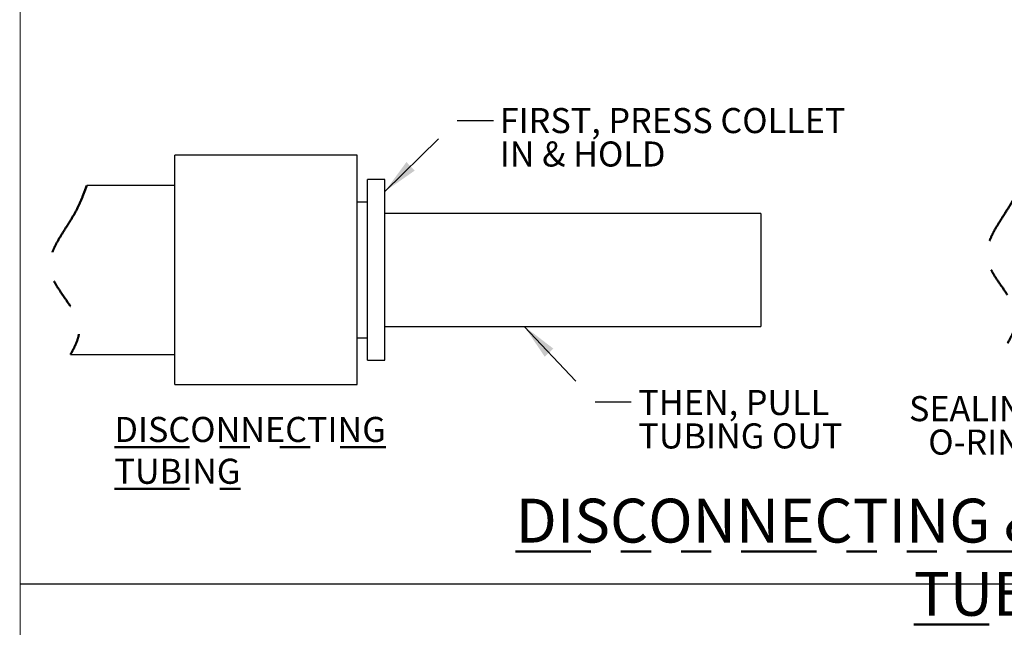
# Model space of a CAD drawing. Units: inches. Extents: x 0.2 to 10.8, y 0.2 to 8.2.
# Drawn here: x 0.3 to 3.6, y 2.5 to 4.5 of the extents above; entities that cross this region are included whole.
import ezdxf

# ---------------------------------------------------------------- set-up
doc = ezdxf.new("R2010")
doc.units = ezdxf.units.IN
doc.header["$MEASUREMENT"] = 0
doc.linetypes.add('PHANTOM', pattern=[0.5, 0.25, -0.05, 0.05, -0.05, 0.05, -0.05])
for name, color, linetype, lineweight in [('BORDER', 7, 'Continuous', 35), ('DIM', 7, 'Continuous', 25), ('TXT', 7, 'PHANTOM', 50)]:
    doc.layers.add(name, color=color, linetype=linetype, lineweight=lineweight)
doc.styles.add('SLDTEXTSTYLE0', font='ARIAL.TTF', dxfattribs={"width": 0.948})
doc.styles.add('SLDTEXTSTYLE2', font='ARIALBD.TTF', dxfattribs={"width": 0.948})
doc.styles.get("Standard").update_dxf_attribs({"font": 'ARIAL.TTF'})
doc.dimstyles.new('SLDDIMSTYLE0', dxfattribs={"dimtxt": 0.18, "dimasz": 0.12, "dimexe": 0, "dimexo": 0.0625, "dimgap": 0, "dimtad": 0, "dimtih": 1, "dimtoh": 1, "dimdec": 0, "dimrnd": 1e-09, "dimzin": 0, "dimdsep": 46, "dimlunit": 5, "dimtxsty": 'Standard', "dimsah": 1, "dimcen": 0.09, "dimadec": 0, "dimazin": 0, "dimtfac": 0.12, "dimtdec": 0, "dimtofl": 0, "dimtmove": 0, "dimatfit": 3, "dimfxl": 0, "dimfrac": 2, "dimtolj": 1, "dimtzin": 0, "dimarcsym": 0})

# ---------------------------------------------------------------- blocks, each defined once
blk = doc.blocks.new('SW_NOTE_0_21')
at = {"layer": 'TXT', "color": 0, "attachment_point": 1, "style": 'SLDTEXTSTYLE0'}
for s, insert, char_height in [('FIRST, PRESS COLLET', (0.021, 0.0418), 0.083333), ('IN & HOLD', (0.021, -0.0693), 0.08333)]:
    blk.add_mtext(s, dxfattribs=dict(at, insert=insert, char_height=char_height))
blk = doc.blocks.new('SW_NOTE_0_22')
at = {"layer": 'TXT', "color": 0, "char_height": 0.08333, "attachment_point": 1, "style": 'SLDTEXTSTYLE0'}
for s, insert in [('THEN, PULL', (0.0239, 0.039)), ('TUBING OUT', (0.0239, -0.0721))]:
    blk.add_mtext(s, dxfattribs=dict(at, insert=insert))
blk = doc.blocks.new('SW_NOTE_0_24')
at = {"layer": 'TXT', "color": 0, "char_height": 0.08333, "attachment_point": 3, "style": 'SLDTEXTSTYLE0'}
for s, insert in [('SEALING', (-0.0117, 0.0369)), ('O-RING', (-0.0174, -0.0742))]:
    blk.add_mtext(s, dxfattribs=dict(at, insert=insert))

msp = doc.modelspace()

# ---------------------------------------------------------------- linework, layer by layer
at = {"color": 7, "linetype": 'Continuous', "lineweight": 25}
for p, q in [((1.4499, 4.094), (0.8439, 4.094)), ((0.8439, 3.332), (0.8439, 4.094)), ((1.4499, 3.332), (1.4499, 4.094)), ((0.8439, 3.994), (0.5513, 3.994)), ((1.5419, 4.013), (1.4849, 4.013)), ((1.4849, 3.413), (1.4849, 4.013)), ((1.5419, 3.413), (1.5419, 4.013)), ((1.4849, 3.9385), (1.4499, 3.9385)), ((2.7919, 3.9005), (1.5419, 3.9005)), ((2.7919, 3.9005), (2.7919, 3.5485)), ((2.7919, 3.5485), (2.7919, 3.5255)), ((1.5419, 3.5255), (2.7919, 3.5255)), ((1.4499, 3.4875), (1.4849, 3.4875)), ((0.4974, 3.432), (0.8439, 3.432)), ((1.4849, 3.413), (1.5419, 3.413)), ((0.8439, 3.332), (1.4499, 3.332))]:
    msp.add_line(p, q, dxfattribs=at)
at = {"color": 7, "linetype": 'PHANTOM', "lineweight": 50, "flags": 128}
for points in [[(3.6658, 4.0315), (3.6649, 4.0287), (3.6639, 4.026), (3.663, 4.0232), (3.662, 4.0204), (3.661, 4.0177), (3.66, 4.0149), (3.659, 4.0121), (3.658, 4.0093), (3.657, 4.0069), (3.6561, 4.0044), (3.6552, 4.0019), (3.6542, 3.9994), (3.6532, 3.9969), (3.6522, 3.9944), (3.6512, 3.992), (3.6502, 3.9895), (3.6492, 3.987), (3.6481, 3.9845), (3.6471, 3.9821), (3.646, 3.9796), (3.6449, 3.9771), (3.6438, 3.9746), (3.6428, 3.9724), (3.6418, 3.9701), (3.6407, 3.9679), (3.6397, 3.9656), (3.6386, 3.9634), (3.6375, 3.9611), (3.6366, 3.9592), (3.6357, 3.9573), (3.6347, 3.9554), (3.6337, 3.9534), (3.6328, 3.9515), (3.6318, 3.9497), (3.6308, 3.9478), (3.6298, 3.9459), (3.6288, 3.944), (3.6278, 3.9421), (3.6267, 3.9402), (3.6257, 3.9383), (3.6246, 3.9364), (3.6235, 3.9345), (3.6224, 3.9326), (3.6214, 3.9307), (3.6201, 3.9285), (3.6188, 3.9263), (3.6175, 3.9241), (3.6161, 3.922), (3.6148, 3.9198), (3.6135, 3.9176), (3.6119, 3.915), (3.6103, 3.9124), (3.6087, 3.9099), (3.6071, 3.9073), (3.6053, 3.9044), (3.6034, 3.9014), (3.6016, 3.8985), (3.5995, 3.8953), (3.5975, 3.8921), (3.5954, 3.8889), (3.5934, 3.8857), (3.5913, 3.8825), (3.5893, 3.8793), (3.5873, 3.8761), (3.5859, 3.8739), (3.5846, 3.8717), (3.5832, 3.8695), (3.5819, 3.8673), (3.5805, 3.8652), (3.5792, 3.863), (3.5779, 3.8608), (3.5766, 3.8586), (3.5754, 3.8567), (3.5742, 3.8548), (3.5731, 3.8528), (3.572, 3.8509), (3.5709, 3.8489), (3.5698, 3.847), (3.5687, 3.8451), (3.5677, 3.8432), (3.5666, 3.8413), (3.5658, 3.8398), (3.565, 3.8383), (3.5642, 3.8368), (3.5634, 3.8353), (3.5626, 3.8338), (3.5619, 3.8323), (3.5611, 3.8308), (3.5604, 3.8293), (3.5597, 3.8278), (3.5589, 3.8263), (3.5582, 3.8247), (3.5574, 3.8231), (3.5567, 3.8215), (3.556, 3.82), (3.5553, 3.8184), (3.5547, 3.8169), (3.5541, 3.8154), (3.5534, 3.8139), (3.5528, 3.8125), (3.5523, 3.811), (3.5518, 3.8097), (3.5513, 3.8085), (3.5509, 3.8073), (3.5504, 3.806), (3.55, 3.8048), (3.5496, 3.8036), (3.5492, 3.8024), (3.5488, 3.8013), (3.5485, 3.8001), (3.5481, 3.7989), (3.5477, 3.7978), (3.5474, 3.7966), (3.547, 3.7953), (3.5467, 3.7941), (3.5464, 3.7929), (3.5461, 3.7916), (3.5458, 3.7904), (3.5455, 3.7893), (3.5453, 3.7881), (3.545, 3.7869), (3.5448, 3.7858), (3.5446, 3.7846), (3.5444, 3.7835), (3.5442, 3.7823), (3.544, 3.7812), (3.5438, 3.78), (3.5436, 3.7789), (3.5435, 3.7777), (3.5434, 3.7766), (3.5432, 3.7755), (3.5431, 3.7743), (3.543, 3.7731), (3.5429, 3.7719), (3.5428, 3.7707), (3.5428, 3.7695), (3.5427, 3.7682), (3.5427, 3.767), (3.5427, 3.7659), (3.5427, 3.7647), (3.5427, 3.7636), (3.5427, 3.7624), (3.5428, 3.7613), (3.5428, 3.7601), (3.5429, 3.759), (3.543, 3.7578), (3.5431, 3.7567), (3.5432, 3.7555), (3.5433, 3.7544), (3.5435, 3.7533), (3.5436, 3.7521), (3.5438, 3.751), (3.544, 3.7499), (3.5442, 3.7487), (3.5444, 3.7476), (3.5446, 3.7464), (3.5449, 3.7453), (3.5451, 3.7441), (3.5454, 3.743), (3.5457, 3.7419), (3.546, 3.7408), (3.5463, 3.7396), (3.5467, 3.7385), (3.547, 3.7373), (3.5474, 3.7362), (3.5477, 3.735), (3.5481, 3.7339), (3.5485, 3.7327), (3.5489, 3.7316), (3.5494, 3.7304), (3.5498, 3.7292), (3.5503, 3.7281), (3.5507, 3.7269), (3.5512, 3.7258), (3.5517, 3.7246), (3.5522, 3.7234), (3.5527, 3.7222), (3.5533, 3.721), (3.5538, 3.7198), (3.5544, 3.7186), (3.555, 3.7174), (3.5556, 3.7162), (3.5563, 3.7147), (3.557, 3.7132), (3.5578, 3.7118), (3.5586, 3.7103), (3.5594, 3.7089), (3.5601, 3.7074), (3.5609, 3.706), (3.5618, 3.7046), (3.5626, 3.7031), (3.5634, 3.7017), (3.5643, 3.7002), (3.5652, 3.6988), (3.566, 3.6973), (3.5669, 3.6958), (3.5678, 3.6944), (3.5687, 3.693), (3.5696, 3.6915), (3.5705, 3.6901), (3.5716, 3.6884), (3.5727, 3.6867), (3.5739, 3.685), (3.575, 3.6833), (3.5761, 3.6816), (3.5773, 3.6799), (3.5787, 3.6777), (3.5802, 3.6755), (3.5817, 3.6733), (3.5832, 3.6712), (3.5847, 3.669), (3.5863, 3.6668), (3.5886, 3.6634), (3.591, 3.66), (3.5934, 3.6565), (3.595, 3.6542), (3.5966, 3.6519), (3.5982, 3.6496), (3.5998, 3.6473), (3.6014, 3.645), (3.603, 3.6427), (3.6046, 3.6404), (3.6061, 3.6381), (3.6073, 3.6363), (3.6086, 3.6344), (3.6098, 3.6326), (3.611, 3.6307), (3.6122, 3.6289), (3.6134, 3.627), (3.6145, 3.6253), (3.6156, 3.6235), (3.6166, 3.6217), (3.6177, 3.62), (3.6187, 3.6182), (3.6196, 3.6168), (3.6204, 3.6153), (3.6213, 3.6138), (3.6221, 3.6124), (3.6229, 3.6109), (3.6237, 3.6094), (3.6245, 3.6081), (3.6252, 3.6067), (3.6259, 3.6053), (3.6266, 3.6039), (3.6273, 3.6025), (3.6279, 3.6013), (3.6285, 3.6), (3.6291, 3.5987), (3.6297, 3.5975), (3.6303, 3.5962), (3.6308, 3.595), (3.6314, 3.5937), (3.6319, 3.5925), (3.6324, 3.5912), (3.6329, 3.59), (3.6334, 3.5887), (3.6339, 3.5874), (3.6344, 3.5861), (3.6348, 3.5849), (3.6353, 3.5836), (3.6357, 3.5823), (3.6361, 3.5811), (3.6364, 3.5799), (3.6368, 3.5787), (3.6372, 3.5776), (3.6375, 3.5764), (3.6378, 3.5752), (3.6381, 3.574), (3.6384, 3.5729), (3.6386, 3.5718), (3.6389, 3.5707), (3.6391, 3.5695), (3.6393, 3.5684), (3.6395, 3.5673), (3.6397, 3.5661), (3.6399, 3.565), (3.6401, 3.5639), (3.6402, 3.5628), (3.6404, 3.5616), (3.6405, 3.5605), (3.6406, 3.5594), (3.6407, 3.5583), (3.6408, 3.5571), (3.6408, 3.556), (3.6409, 3.5549), (3.6409, 3.5537), (3.6409, 3.5526), (3.6409, 3.5515), (3.6409, 3.5504), (3.6409, 3.5493), (3.6408, 3.5481), (3.6408, 3.547), (3.6407, 3.5458), (3.6406, 3.5447), (3.6405, 3.5435), (3.6404, 3.5424), (3.6403, 3.5412), (3.6401, 3.5401), (3.64, 3.539), (3.6398, 3.5378), (3.6396, 3.5367), (3.6394, 3.5355), (3.6392, 3.5344), (3.639, 3.5333), (3.6388, 3.5322), (3.6385, 3.5311), (3.6383, 3.5301), (3.6381, 3.529), (3.6378, 3.5278), (3.6375, 3.5266), (3.6371, 3.5254), (3.6368, 3.5242), (3.6365, 3.5229), (3.6361, 3.5217), (3.6357, 3.5205), (3.6353, 3.5193), (3.6349, 3.5179), (3.6344, 3.5166), (3.634, 3.5152), (3.6335, 3.5138), (3.633, 3.5124), (3.6324, 3.511), (3.6319, 3.5096), (3.6314, 3.5084), (3.6309, 3.5071), (3.6304, 3.5058), (3.6298, 3.5046), (3.6293, 3.5033), (3.6287, 3.502), (3.628, 3.5004), (3.6273, 3.4988), (3.6265, 3.4972), (3.6258, 3.4955), (3.625, 3.4939), (3.6242, 3.4923), (3.6235, 3.4908), (3.6227, 3.4893), (3.6219, 3.4877), (3.6211, 3.4862), (3.6203, 3.4847), (3.6193, 3.4827), (3.6183, 3.4808), (3.6172, 3.4788), (3.6161, 3.4769), (3.615, 3.475), (3.6139, 3.473), (3.6128, 3.4711), (3.6119, 3.4695)], [(0.5513, 3.994), (0.5503, 3.991), (0.5493, 3.9881), (0.5482, 3.9851), (0.5472, 3.9821), (0.5461, 3.9792), (0.5451, 3.9762), (0.544, 3.9732), (0.543, 3.9705), (0.5419, 3.9678), (0.5409, 3.9651), (0.5399, 3.9623), (0.5388, 3.9596), (0.5377, 3.9569), (0.5368, 3.9546), (0.5358, 3.9523), (0.5349, 3.9499), (0.5339, 3.9476), (0.5329, 3.9453), (0.5319, 3.943), (0.5309, 3.9407), (0.53, 3.9385), (0.529, 3.9364), (0.528, 3.9343), (0.5271, 3.9322), (0.5261, 3.9301), (0.5251, 3.9279), (0.524, 3.9256), (0.5229, 3.9233), (0.5218, 3.921), (0.5206, 3.9188), (0.5195, 3.9165), (0.5183, 3.9142), (0.5171, 3.9119), (0.516, 3.9098), (0.5149, 3.9077), (0.5138, 3.9056), (0.5127, 3.9035), (0.5115, 3.9015), (0.5103, 3.8994), (0.5092, 3.8973), (0.508, 3.8952), (0.5068, 3.8932), (0.5056, 3.8911), (0.5044, 3.889), (0.5031, 3.887), (0.5017, 3.8845), (0.5002, 3.8821), (0.4987, 3.8797), (0.4973, 3.8773), (0.4953, 3.8742), (0.4934, 3.871), (0.4914, 3.8679), (0.4895, 3.8648), (0.4875, 3.8617), (0.4849, 3.8577), (0.4824, 3.8536), (0.4798, 3.8496), (0.4779, 3.8466), (0.4759, 3.8436), (0.474, 3.8405), (0.4721, 3.8375), (0.4707, 3.8352), (0.4692, 3.8328), (0.4677, 3.8305), (0.4663, 3.8281), (0.4651, 3.8261), (0.4639, 3.8241), (0.4627, 3.8222), (0.4615, 3.8202), (0.4603, 3.8182), (0.4591, 3.8162), (0.458, 3.8143), (0.457, 3.8125), (0.4559, 3.8106), (0.4548, 3.8088), (0.4538, 3.8069), (0.4529, 3.8053), (0.4521, 3.8038), (0.4513, 3.8022), (0.4504, 3.8007), (0.4496, 3.7992), (0.4488, 3.7976), (0.4481, 3.7962), (0.4473, 3.7947), (0.4466, 3.7932), (0.4459, 3.7918), (0.4452, 3.7903), (0.4444, 3.7888), (0.4436, 3.7872), (0.4429, 3.7856), (0.4422, 3.784), (0.4415, 3.7825), (0.4408, 3.7809), (0.4402, 3.7794), (0.4395, 3.7779), (0.4389, 3.7764), (0.4383, 3.775), (0.4378, 3.7735), (0.4373, 3.7722), (0.4368, 3.771), (0.4364, 3.7698), (0.4359, 3.7685), (0.4355, 3.7673), (0.4351, 3.7661), (0.4347, 3.7649), (0.4343, 3.7638), (0.4339, 3.7626), (0.4336, 3.7614), (0.4332, 3.7603), (0.4329, 3.759), (0.4325, 3.7578), (0.4322, 3.7566), (0.4319, 3.7554), (0.4316, 3.7541), (0.4313, 3.7529), (0.431, 3.7518), (0.4308, 3.7506), (0.4305, 3.7494), (0.4303, 3.7483), (0.4301, 3.7471), (0.4298, 3.746), (0.4296, 3.7448), (0.4295, 3.7437), (0.4293, 3.7425), (0.4291, 3.7414), (0.429, 3.7402), (0.4288, 3.7391), (0.4287, 3.738), (0.4286, 3.7368), (0.4285, 3.7356), (0.4284, 3.7344), (0.4283, 3.7332), (0.4283, 3.732), (0.4282, 3.7307), (0.4282, 3.7295), (0.4282, 3.7284), (0.4282, 3.7272), (0.4282, 3.7261), (0.4282, 3.7249), (0.4283, 3.7238), (0.4283, 3.7226), (0.4284, 3.7215), (0.4285, 3.7203), (0.4286, 3.7192), (0.4287, 3.718), (0.4288, 3.7169), (0.429, 3.7158), (0.4291, 3.7146), (0.4293, 3.7135), (0.4295, 3.7124), (0.4297, 3.7112), (0.4299, 3.7101), (0.4301, 3.7089), (0.4304, 3.7078), (0.4306, 3.7066), (0.4309, 3.7055), (0.4312, 3.7044), (0.4315, 3.7033), (0.4318, 3.7021), (0.4321, 3.701), (0.4325, 3.6998), (0.4329, 3.6987), (0.4332, 3.6975), (0.4336, 3.6964), (0.434, 3.6952), (0.4344, 3.6941), (0.4349, 3.6929), (0.4353, 3.6917), (0.4358, 3.6906), (0.4362, 3.6894), (0.4367, 3.6883), (0.4372, 3.6871), (0.4377, 3.6859), (0.4382, 3.6847), (0.4388, 3.6835), (0.4393, 3.6823), (0.4399, 3.6811), (0.4405, 3.6799), (0.4411, 3.6787), (0.4418, 3.6772), (0.4425, 3.6757), (0.4433, 3.6743), (0.4441, 3.6728), (0.4449, 3.6714), (0.4456, 3.6699), (0.4464, 3.6685), (0.4472, 3.6671), (0.4481, 3.6656), (0.4489, 3.6642), (0.4498, 3.6627), (0.4506, 3.6613), (0.4515, 3.6598), (0.4524, 3.6583), (0.4533, 3.6569), (0.4542, 3.6555), (0.4551, 3.654), (0.456, 3.6526), (0.4571, 3.6509), (0.4582, 3.6492), (0.4594, 3.6475), (0.4605, 3.6458), (0.4616, 3.6441), (0.4628, 3.6424), (0.4642, 3.6402), (0.4657, 3.638), (0.4672, 3.6358), (0.4687, 3.6337), (0.4702, 3.6315), (0.4717, 3.6293), (0.4741, 3.6259), (0.4765, 3.6225), (0.4789, 3.619), (0.4805, 3.6167), (0.4821, 3.6144), (0.4837, 3.6121), (0.4853, 3.6098), (0.4869, 3.6075), (0.4885, 3.6052), (0.49, 3.6029), (0.4916, 3.6006), (0.4929, 3.5988), (0.4941, 3.5969), (0.4953, 3.595), (0.4965, 3.5931), (0.4977, 3.5912), (0.4987, 3.5898), (0.4996, 3.5883), (0.5005, 3.5868), (0.5014, 3.5853), (0.5024, 3.5839), (0.5032, 3.5824), (0.5041, 3.5809), (0.505, 3.5794), (0.5059, 3.5779), (0.5067, 3.5765), (0.5075, 3.575), (0.5083, 3.5735), (0.5091, 3.5721), (0.5099, 3.5706), (0.5107, 3.5691), (0.5115, 3.5677), (0.5122, 3.5662), (0.513, 3.5647), (0.5137, 3.5632), (0.5142, 3.562), (0.5148, 3.5608), (0.5153, 3.5597), (0.5159, 3.5585), (0.5164, 3.5573), (0.5169, 3.5562), (0.5174, 3.555), (0.5179, 3.5538), (0.5183, 3.5526), (0.5188, 3.5515), (0.5192, 3.5503), (0.5197, 3.5491), (0.5201, 3.548), (0.5205, 3.5468), (0.5209, 3.5456), (0.5213, 3.5443), (0.5217, 3.5431), (0.5221, 3.5418), (0.5225, 3.5406), (0.5228, 3.5393), (0.5232, 3.5381), (0.5235, 3.537), (0.5238, 3.5358), (0.524, 3.5346), (0.5243, 3.5334), (0.5246, 3.5322), (0.5248, 3.531), (0.525, 3.5299), (0.5252, 3.5287), (0.5254, 3.5275), (0.5255, 3.5265), (0.5257, 3.5256), (0.5258, 3.5247), (0.5259, 3.5237), (0.526, 3.5228), (0.5261, 3.5218), (0.5262, 3.5208), (0.5262, 3.5198), (0.5263, 3.5188), (0.5263, 3.5178), (0.5264, 3.5168), (0.5264, 3.5159), (0.5264, 3.515), (0.5264, 3.514), (0.5264, 3.5131), (0.5264, 3.5121), (0.5263, 3.5111), (0.5263, 3.51), (0.5262, 3.509), (0.5262, 3.5079), (0.5261, 3.5069), (0.526, 3.5058), (0.5259, 3.5048), (0.5258, 3.5037), (0.5256, 3.5026), (0.5254, 3.5014), (0.5253, 3.5002), (0.5251, 3.4991), (0.5249, 3.4979), (0.5247, 3.4967), (0.5245, 3.4956), (0.5242, 3.4945), (0.524, 3.4934), (0.5237, 3.4923), (0.5235, 3.4912), (0.5232, 3.49), (0.5229, 3.4887), (0.5225, 3.4875), (0.5222, 3.4863), (0.5218, 3.485), (0.5215, 3.4838), (0.5211, 3.4826), (0.5207, 3.4813), (0.5202, 3.4799), (0.5197, 3.4785), (0.5192, 3.4771), (0.5187, 3.4757), (0.5182, 3.4743), (0.5177, 3.4728), (0.5171, 3.4714), (0.5166, 3.4701), (0.5161, 3.4688), (0.5155, 3.4675), (0.515, 3.4662), (0.5144, 3.4649), (0.5138, 3.4636), (0.5132, 3.4622), (0.5126, 3.4608), (0.5119, 3.4594), (0.5112, 3.458), (0.5106, 3.4566), (0.5099, 3.4551), (0.5092, 3.4537), (0.5084, 3.4522), (0.5076, 3.4506), (0.5068, 3.449), (0.506, 3.4475), (0.5052, 3.4459), (0.5041, 3.4439), (0.503, 3.4419), (0.5019, 3.44), (0.5008, 3.438), (0.4997, 3.436), (0.4986, 3.434), (0.4974, 3.432)]]:
    msp.add_lwpolyline(points, dxfattribs=at)
at = {"layer": 'BORDER', "lineweight": 18}
msp.add_line((0.3299, 8.1921), (0.3299, 0.3921), dxfattribs=at)
at = {"layer": 'DIM'}
msp.add_line((6.438, 2.6686), (0.3286, 2.6686), dxfattribs=at)

# ---------------------------------------------------------------- block references
at = {"layer": 'TXT'}
for name, p in [('SW_NOTE_0_21', (1.903, 4.2091)), ('SW_NOTE_0_22', (2.3608, 3.2752)), ('SW_NOTE_0_24', (3.7553, 3.2569))]:
    msp.add_blockref(name, p, dxfattribs=at)

# ---------------------------------------------------------------- texts
at = {"layer": 'TXT', "style": 'SLDTEXTSTYLE2'}
for s, insert, char_height, attachment_point in [('\\LDISCONNECTING TUBING', (0.6434, 3.2246), 0.083333, 1), ('\\LDISCONNECTING & RE-CONNECTING TUBING', (3.6669, 2.9529), 0.145833, 2)]:
    msp.add_mtext(s, dxfattribs=dict(at, insert=insert, char_height=char_height, attachment_point=attachment_point))

# ---------------------------------------------------------------- leaders
at = {"layer": 'TXT'}
for points in [[(1.5419, 3.9733), (1.783, 4.2091), (1.903, 4.2091)], [(2.0057, 3.5255), (2.2408, 3.2752), (2.3608, 3.2752)]]:
    msp.add_leader(points, dimstyle='SLDDIMSTYLE0', dxfattribs=at)

doc.saveas('drawing.dxf')
